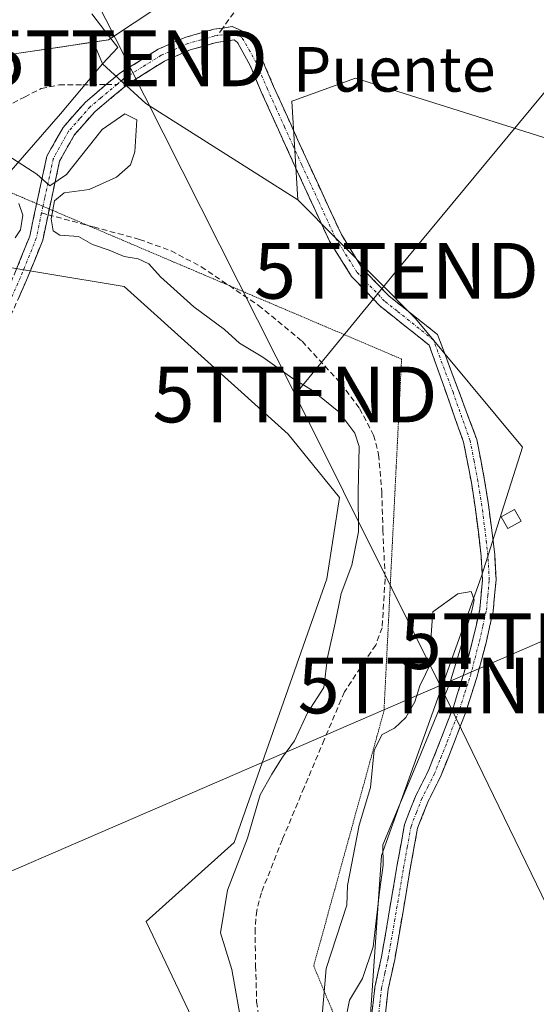
# Model space of a CAD drawing. Units: metres. Extents: x 580267 to 583710, y 4719643 to 4721997.
# Drawn here: x 581812 to 581905, y 4721462 to 4721638 of the extents above; entities that cross this region are included whole.
import ezdxf
from ezdxf.enums import TextEntityAlignment as Align

# ---------------------------------------------------------------- set-up
doc = ezdxf.new("R2010")
doc.units = ezdxf.units.M
doc.header["$MEASUREMENT"] = 0
for name, pattern in [('TRAZO_Y_PUNTO', [1, 0.5, -0.25, 0, -0.25]), ('TRAZOS2', [0.375, 0.25, -0.125]), ('TRAZOSX2', [1.5, 1, -0.5])]:
    doc.linetypes.add(name, pattern=pattern)
doc.layers.get('0').update_dxf_attribs({"lineweight": 5})
for name, color, linetype, lineweight in [('Arbolado forestal CxS', 92, 'Continuous', 0), ('Camino', 19, 'TRAZOSX2', 0), ('Camino Cxs', 19, 'Continuous', 0), ('Camino eje', 19, 'TRAZO_Y_PUNTO', 0), ('Corriente natural Cxs', 5, 'Continuous', 13), ('Corriente natural superficial', 5, 'Continuous', 13), ('Cultivos herbáceos CxS', 92, 'Continuous', 0), ('Curva de nivel normal', 36, 'Continuous', 0), ('Edificación ligera', 1, 'Continuous', 0), ('Edificación ligera Cxs', 1, 'Continuous', 0), ('Municipio', 9, 'Continuous', 13), ('Municipio CxS', 142, 'Continuous', 0), ('Pastizal CxS', 92, 'Continuous', 0), ('Senda', 19, 'TRAZOSX2', 0), ('Suelo desnudo CxS', 43, 'Continuous', 0), ('Tendido', 6, 'Continuous', 0), ('Texto cartográfico', 19, 'Continuous', 0), ('Torre de tendido puntual', 7, 'Continuous', 0), ('Vía pecuaria eje', 92, 'TRAZOS2', 0)]:
    doc.layers.add(name, color=color, linetype=linetype, lineweight=lineweight)
doc.styles.add('Arial', font='txt', dxfattribs={"height": 0.2})

# ---------------------------------------------------------------- blocks, each defined once
blk = doc.blocks.new('*U151')
at = {"layer": 'Cultivos herbáceos CxS', "color": 92, "linetype": 'Continuous', "lineweight": 0}
blk.add_polyline3d([(581667.2267, 4721522.5159, 412.1047), (581693.9965, 4721538.3153, 410.5285), (581728.8169, 4721558.1049, 409.0055), (581730.9461, 4721559.3497, 408.8555), (581733.6497, 4721562.2123, 408.7253), (581740.8991, 4721581.3233, 405.0496), (581783.4505, 4721589.9575, 406.3112), (581801.9769, 4721595.1649, 406.0639), (581816.1183, 4721592.8255, 405.8737), (581830.5595, 4721590.4367, 405.9605), (581860.0071, 4721563.9729, 405.7457), (581869.2431, 4721552.5735, 405.4517), (581866.9357, 4721537.9797, 404.8719), (581850.2937, 4721490.6691, 404.6738), (581834.4777, 4721476.5325, 405.824), (581876.6383, 4721387.9583, 405.8093)], dxfattribs=at)
blk = doc.blocks.new('5TTEND')
blk.add_text('5TTEND', height=10).set_placement((0, 0), align=Align.MIDDLE_CENTER)

msp = doc.modelspace()

# ---------------------------------------------------------------- linework, layer by layer
at = {"layer": 'Arbolado forestal CxS', "color": 92, "linetype": 'Continuous', "lineweight": 0}
for points in [[(581671.94, 4721623.34, 400.82), (581681.43, 4721622.08, 401.33), (581690.39, 4721621.12, 401.49), (581699.35, 4721620.16, 401.51), (581709.73, 4721618.88, 401.63), (581720.15, 4721617.66, 400.9), (581729.74, 4721617.25, 401.54), (581739.35, 4721617.34, 401.98), (581748.56, 4721617.5, 402.33), (581757.78, 4721617.98, 401.72), (581766.21, 4721619.06, 402.46), (581774.55, 4721620.8, 401.91), (581784.71, 4721623.44, 401.52), (581794.77, 4721626.43, 402.25), (581803.03, 4721629.22, 402.18), (581811.22, 4721632.25, 401.3), (581825.03, 4721634.31, 403.43)], [(581811.22, 4721632.25, 401.3), (581825.03, 4721634.31, 403.43), (581826.69, 4721630.41, 404.22), (581834.44, 4721623.31, 404.16), (581861.72, 4721606.02, 404.12), (581882.86, 4721584.71, 404.75), (581902.1, 4721561.62, 404.15), (581894.64, 4721538.32, 403.91), (581890.09, 4721525.61, 404.4), (581876.77, 4721488.34, 404.07), (581874.18, 4721451.18, 403.94)], [(581825.03, 4721634.31, 403.43), (581826.69, 4721630.41, 404.22), (581834.44, 4721623.31, 404.16), (581861.72, 4721606.02, 404.12)], [(582070.34, 4721129.25, 405.7), (582056.45, 4721144.33, 405.94), (582044.87, 4721156.9, 407.29), (582019.4, 4721185.52, 408.95), (581986.66, 4721199.35, 411.45), (581958.07, 4721225.35, 408.43), (581934.56, 4721264.16, 406.52), (581929.62, 4721272.32, 406.37), (581899.07, 4721353.66, 404.95), (581876.64, 4721387.96, 405.81), (581834.48, 4721476.53, 405.82), (581850.29, 4721490.67, 404.67), (581866.94, 4721537.98, 404.87), (581869.24, 4721552.57, 405.45), (581860.01, 4721563.97, 405.75), (581830.56, 4721590.44, 405.96), (581816.12, 4721592.83, 405.87), (581801.98, 4721595.16, 406.06), (581783.45, 4721589.96, 406.31), (581740.9, 4721581.32, 405.05), (581730.39, 4721579.19, 404.59), (581699.1, 4721582.77, 404.18), (581641.06, 4721606.21, 404.17)], [(581861.72, 4721606.02, 404.12), (581882.86, 4721584.71, 404.75), (581902.1, 4721561.62, 404.15), (581894.64, 4721538.32, 403.91), (581890.09, 4721525.61, 404.4), (581876.77, 4721488.34, 404.07), (581874.18, 4721451.18, 403.94)], [(581934.56, 4721264.16, 406.52), (581929.62, 4721272.32, 406.37), (581899.07, 4721353.66, 404.95), (581876.64, 4721387.96, 405.81), (581834.48, 4721476.53, 405.82), (581850.29, 4721490.67, 404.67), (581866.94, 4721537.98, 404.87), (581869.24, 4721552.57, 405.45), (581860.01, 4721563.97, 405.75), (581830.56, 4721590.44, 405.96), (581816.12, 4721592.83, 405.87), (581801.98, 4721595.16, 406.06), (581783.45, 4721589.96, 406.31), (581740.9, 4721581.32, 405.05)]]:
    msp.add_polyline3d(points, dxfattribs=at)
at = {"layer": 'Camino', "color": 19, "linetype": 'TRAZOSX2', "lineweight": 0}
for points in [[(581827.35, 4721626.7), (581829.78, 4721628.74), (581836.65, 4721633.03), (581841.6, 4721635.19), (581846.64, 4721636.61), (581848.26, 4721636.84)], [(581848.26, 4721636.84), (581849.96, 4721637.09), (581852.78, 4721635.85), (581855.35, 4721631.15), (581857.39, 4721626.37), (581860.45, 4721619.59), (581863.53, 4721612.81), (581869.55, 4721599.77), (581873.29, 4721593.77), (581878.12, 4721588.74), (581886.83, 4721581.83), (581893.87, 4721563.01), (581895.27, 4721555.72), (581895.98, 4721551.25), (581896.55, 4721546.76), (581897.08, 4721542.28), (581897.32, 4721537.8), (581896.79, 4721532.16), (581895.53, 4721526.53), (581893.89, 4721520.32), (581891.94, 4721514.25), (581889.69, 4721508.33), (581887.34, 4721502.47), (581885.06, 4721497.93), (581883.24, 4721493.25), (581881.92, 4721485.96), (581880.68, 4721478.66), (581879.14, 4721469.7), (581877.96, 4721464.34), (581877.35, 4721458.95)], [(581874.92, 4721459.04), (581875.57, 4721464.74), (581876.77, 4721470.17), (581877.53, 4721474.59), (581879.53, 4721486.38), (581880.9, 4721493.91), (581882.84, 4721498.92), (581885.13, 4721503.47), (581887.44, 4721509.21), (581889.66, 4721515.04), (581891.56, 4721521), (581893.18, 4721527.11), (581894.4, 4721532.54), (581894.89, 4721537.84), (581894.66, 4721542.07), (581894.15, 4721546.46), (581893.58, 4721550.9), (581892.89, 4721555.3), (581891.49, 4721562.55), (581885.33, 4721579.93), (581880.97, 4721583.39), (581876.49, 4721586.95), (581871.37, 4721592.28), (581867.42, 4721598.62), (581861.33, 4721611.8), (581858.25, 4721618.59), (581855.17, 4721625.4), (581853.17, 4721630.09), (581850.9, 4721634.24), (581850.3, 4721634.7), (581847.13, 4721634.25), (581842.41, 4721632.92), (581837.78, 4721630.89), (581831.21, 4721626.78), (581825.29, 4721621.83), (581821.57, 4721617.62), (581818.97, 4721612.97), (581817.48, 4721606.13), (581817.11, 4721604.37)], [(581814.84, 4721605.34), (581815.11, 4721606.64), (581816.68, 4721613.83), (581819.58, 4721619.02), (581823.6, 4721623.56), (581827.35, 4721626.7)], [(581747.99, 4721459.04), (581752.94, 4721465.35), (581761.52, 4721479.25), (581769.58, 4721493.51), (581776.11, 4721505.98), (581782.38, 4721518.6), (581786.59, 4721527.36), (581788.34, 4721531.85), (581789.55, 4721536.52), (581790.62, 4721543.3), (581791.59, 4721550.09), (581792.2, 4721554.7), (581792.87, 4721559.3), (581793.84, 4721562.92), (581796.72, 4721568.81), (581807.72, 4721585.67), (581810.8, 4721592.53), (581813.61, 4721599.49), (581814.84, 4721605.34)], [(581816.89, 4721603.35), (581815.94, 4721598.79), (581813.03, 4721591.59), (581809.86, 4721584.51), (581798.83, 4721567.62), (581796.12, 4721562.07), (581795.25, 4721558.81), (581794.6, 4721554.37), (581793.99, 4721549.76), (581793.02, 4721542.94), (581791.92, 4721536.03), (581790.65, 4721531.12), (581788.82, 4721526.4), (581784.55, 4721517.54), (581778.27, 4721504.88), (581771.71, 4721492.36), (581763.61, 4721478.03), (581754.93, 4721463.97), (581749.88, 4721457.53)], [(581817.11, 4721604.37), (581816.89, 4721603.35)]]:
    msp.add_lwpolyline(points, dxfattribs=at)
at = {"layer": 'Camino Cxs', "color": 19, "linetype": 'Continuous', "lineweight": 0}
for points in [[(581810.8, 4721592.53, 405.58), (581812.21, 4721596.01, 405.28), (581813.61, 4721599.49, 405.06), (581814.36, 4721603.07, 404.85), (581815.11, 4721606.64, 404.95), (581815.9, 4721610.24, 404.8), (581816.68, 4721613.83, 404.58), (581818.13, 4721616.43, 404.45), (581819.58, 4721619.02, 404.28), (581821.59, 4721621.29, 404.2), (581823.6, 4721623.56, 404.08), (581827.35, 4721626.7, 404.06), (581829.78, 4721628.74, 403.9), (581833.22, 4721630.89, 403.68), (581836.65, 4721633.03, 403.73), (581839.13, 4721634.11, 403.76), (581841.6, 4721635.19, 403.8), (581844.12, 4721635.9, 403.67), (581846.64, 4721636.61, 403.48), (581848.26, 4721636.84, 403.45), (581849.96, 4721637.09, 403.43), (581852.78, 4721635.85, 403.44), (581854.07, 4721633.5, 403.49), (581855.35, 4721631.15, 403.49), (581856.37, 4721628.76, 403.49), (581857.39, 4721626.37, 403.48), (581858.92, 4721622.98, 403.45), (581860.45, 4721619.59, 403.4), (581861.99, 4721616.2, 403.4), (581863.53, 4721612.81, 403.44), (581865.54, 4721608.46, 403.52), (581867.54, 4721604.12, 403.69), (581869.55, 4721599.77, 403.96), (581871.42, 4721596.77, 404.21), (581873.29, 4721593.77, 404.51), (581875.71, 4721591.26, 404.48), (581878.12, 4721588.74, 404.83), (581881.02, 4721586.44, 404.75), (581883.93, 4721584.13, 404.62), (581886.83, 4721581.83, 404.48), (581888.24, 4721578.07, 404.47), (581889.65, 4721574.3, 404.25), (581891.05, 4721570.54, 404.51), (581892.46, 4721566.77, 404.76), (581893.87, 4721563.01, 404.94), (581894.57, 4721559.37, 404.97), (581895.27, 4721555.72, 404.95), (581895.98, 4721551.25, 404.72), (581896.55, 4721546.76, 404.41), (581897.08, 4721542.28, 404.04), (581897.32, 4721537.8, 403.76), (581897.06, 4721534.98, 403.71), (581896.79, 4721532.16, 403.65), (581896.16, 4721529.35, 403.68), (581895.53, 4721526.53, 403.78), (581894.71, 4721523.43, 403.88), (581893.89, 4721520.32, 403.84), (581892.92, 4721517.29, 403.76), (581891.94, 4721514.25, 403.65), (581890.82, 4721511.29, 403.7), (581889.69, 4721508.33, 403.77), (581888.52, 4721505.4, 403.74), (581887.34, 4721502.47, 403.63), (581886.2, 4721500.2, 403.64), (581885.06, 4721497.93, 403.73), (581884.15, 4721495.59, 403.75), (581883.24, 4721493.25, 403.71), (581882.58, 4721489.61, 403.63), (581881.92, 4721485.96, 403.6), (581881.3, 4721482.31, 403.63), (581880.68, 4721478.66, 403.75), (581879.91, 4721474.18, 403.94), (581879.14, 4721469.7, 403.72), (581878.55, 4721467.02, 403.59), (581877.96, 4721464.34, 403.58), (581877.66, 4721461.65, 403.58), (581877.35, 4721458.95, 403.59)], [(581874.92, 4721459.04, 403.89), (581875.25, 4721461.89, 403.88), (581875.57, 4721464.74, 403.9), (581876.17, 4721467.46, 403.84), (581876.77, 4721470.17, 404.12), (581877.53, 4721474.59, 404.64), (581878.2, 4721478.52, 404.42), (581878.86, 4721482.45, 404.24), (581879.53, 4721486.38, 404.13), (581880.22, 4721490.15, 404.09), (581880.9, 4721493.91, 404.1), (581881.87, 4721496.42, 404.06), (581882.84, 4721498.92, 404.13), (581883.99, 4721501.2, 404.13), (581885.13, 4721503.47, 404.03), (581886.29, 4721506.34, 404.08), (581887.44, 4721509.21, 404.18), (581888.55, 4721512.13, 404.2), (581889.66, 4721515.04, 404.2), (581890.61, 4721518.02, 404.21), (581891.56, 4721521, 404.21), (581892.37, 4721524.06, 404.36), (581893.18, 4721527.11, 404.36), (581893.79, 4721529.83, 404.37), (581894.4, 4721532.54, 404.36), (581894.65, 4721535.19, 404.23), (581894.89, 4721537.84, 404.04), (581894.66, 4721542.07, 404.05), (581894.15, 4721546.46, 404.21), (581893.58, 4721550.9, 404.51), (581892.89, 4721555.3, 404.74), (581892.19, 4721558.93, 404.72), (581891.49, 4721562.55, 404.89), (581889.95, 4721566.9, 404.17), (581888.41, 4721571.24, 403.81), (581886.87, 4721575.59, 404.3), (581885.33, 4721579.93, 404.54), (581883.15, 4721581.66, 404.55), (581880.97, 4721583.39, 404.86), (581878.73, 4721585.17, 404.68), (581876.49, 4721586.95, 404.8), (581873.93, 4721589.62, 404.71), (581871.37, 4721592.28, 404.79), (581869.4, 4721595.45, 404.45), (581867.42, 4721598.62, 404.3), (581865.39, 4721603.01, 404.03), (581863.36, 4721607.41, 403.77), (581861.33, 4721611.8, 403.54), (581859.79, 4721615.2, 403.49), (581858.25, 4721618.59, 403.45), (581856.71, 4721622, 403.5), (581855.17, 4721625.4, 403.52), (581854.17, 4721627.75, 403.52), (581853.17, 4721630.09, 403.52), (581850.9, 4721634.24, 403.52), (581850.3, 4721634.7, 403.51), (581847.13, 4721634.25, 403.59), (581842.41, 4721632.92, 403.76), (581840.1, 4721631.91, 403.85), (581837.78, 4721630.89, 403.84), (581834.5, 4721628.84, 403.85), (581831.21, 4721626.78, 404.09), (581828.25, 4721624.31, 404.16), (581825.29, 4721621.83, 404.24), (581823.43, 4721619.73, 404.37), (581821.57, 4721617.62, 404.32), (581820.27, 4721615.3, 404.5), (581818.97, 4721612.97, 404.66), (581818.23, 4721609.55, 404.89), (581817.48, 4721606.13, 404.77), (581816.89, 4721603.35, 404.8), (581815.94, 4721598.79, 405.19), (581814.49, 4721595.19, 405.41), (581813.03, 4721591.59, 405.62), (581811.45, 4721588.05, 405.78)]]:
    msp.add_polyline3d(points, dxfattribs=at)
at = {"layer": 'Camino eje', "color": 19, "linetype": 'TRAZO_Y_PUNTO', "lineweight": 0}
for points in [[(581847.29, 4721635.49), (581846.73, 4721635.41), (581844.37, 4721634.72), (581842.01, 4721634.06), (581839.69, 4721633.04), (581837.22, 4721631.96), (581833.78, 4721629.82), (581830.5, 4721627.76), (581829.25, 4721626.72)], [(581876.14, 4721459), (581876.46, 4721461.85), (581876.77, 4721464.54), (581877.37, 4721467.26), (581877.96, 4721469.94), (581879.11, 4721476.63), (581880.73, 4721486.17), (581881.39, 4721489.82), (581882.07, 4721493.58), (581883.04, 4721496.09), (581883.95, 4721498.43), (581885.1, 4721500.7), (581886.24, 4721502.97), (581887.41, 4721505.9), (581888.57, 4721508.77), (581890.8, 4721514.65), (581891.75, 4721517.63), (581892.73, 4721520.66), (581893.55, 4721523.77), (581894.36, 4721526.82), (581894.97, 4721529.54), (581895.6, 4721532.35), (581895.84, 4721535), (581896.11, 4721537.82), (581895.87, 4721542.18), (581895.61, 4721544.42), (581895.35, 4721546.61), (581895.07, 4721548.83), (581894.78, 4721551.08), (581894.44, 4721553.28), (581894.08, 4721555.51), (581893.38, 4721559.16), (581892.68, 4721562.78), (581889.6, 4721571.47), (581886.08, 4721580.88), (581879.55, 4721586.07), (581877.31, 4721587.85), (581872.33, 4721593.03), (581868.49, 4721599.2), (581865.44, 4721605.79), (581862.43, 4721612.31), (581860.89, 4721615.7), (581859.35, 4721619.09), (581857.82, 4721622.48), (581856.28, 4721625.89), (581854.26, 4721630.62), (581853.13, 4721632.7), (581851.69, 4721635.16), (581850.13, 4721635.9), (581849.28, 4721635.77), (581847.29, 4721635.49)], [(581829.25, 4721626.72), (581826.32, 4721624.27), (581824.45, 4721622.7), (581822.59, 4721620.59), (581820.58, 4721618.32), (581817.83, 4721613.4), (581816.3, 4721606.39), (581816, 4721605), (581815.97, 4721604.86)], [(581815.72, 4721603.66), (581815.25, 4721601.42), (581814.78, 4721599.14), (581811.92, 4721592.06), (581810.38, 4721588.63)], [(581815.97, 4721604.86), (581815.72, 4721603.66)]]:
    msp.add_lwpolyline(points, dxfattribs=at)
at = {"layer": 'Corriente natural Cxs', "color": 5, "linetype": 'Continuous', "lineweight": 13}
msp.add_polyline3d([(581833.89, 4721638.77, 402.74), (581830.81, 4721636.74, 402.14), (581827.72, 4721634.71, 402.84), (581823.6, 4721634.1, 401.96), (581819.47, 4721633.48, 400.98), (581815.35, 4721632.87, 400.93), (581811.22, 4721632.25, 401)], dxfattribs=at)
at = {"layer": 'Corriente natural superficial', "color": 5, "linetype": 'Continuous', "lineweight": 13}
msp.add_polyline3d([(581833.89, 4721638.77, 402.74), (581830.81, 4721636.74, 402.14), (581827.72, 4721634.71, 402.84), (581823.6, 4721634.1, 401.96), (581819.47, 4721633.48, 400.98), (581815.35, 4721632.87, 400.93), (581811.22, 4721632.25, 401), (581807.13, 4721630.74, 401.19), (581803.03, 4721629.22, 401.16), (581802.65, 4721629.09, 401.19)], dxfattribs=at)
at = {"layer": 'Cultivos herbáceos CxS', "color": 92, "linetype": 'Continuous', "lineweight": 0}
for points in [[(581874.18, 4721451.18, 403.94), (581876.77, 4721488.34, 404.07), (581890.09, 4721525.61, 404.4), (581894.64, 4721538.32, 403.91), (581902.1, 4721561.62, 404.15), (581882.86, 4721584.71, 404.75), (581861.72, 4721606.02, 404.12), (581860.68, 4721623.69, 403.4), (581861.02, 4721623.81, 403.4), (581872.11, 4721627.83, 403.15), (581944.85, 4721604.92, 401.71), (581971.41, 4721596.76, 400.84), (581983.25, 4721606.02, 400.36), (581960.4, 4721625.77, 402.25), (581928.2, 4721652.79, 402.31), (581916.15, 4721670.7, 402.98), (581916.16, 4721701.2, 403.15), (581942.3, 4721734.97, 402.88), (581994.68, 4721746.32, 402.89), (582055.97, 4721768.14, 400.31)], [(582126.6, 4721754.63, 401.56), (582120.37, 4721749.44, 401.11), (582092.56, 4721760.91, 401.04), (582055.97, 4721768.14, 400.31), (581994.68, 4721746.32, 402.89), (581942.3, 4721734.97, 402.88), (581916.16, 4721701.2, 403.15), (581916.15, 4721670.7, 402.98), (581928.2, 4721652.79, 402.31), (581960.4, 4721625.77, 402.25), (581983.25, 4721606.02, 400.36), (581971.41, 4721596.76, 400.84), (581944.85, 4721604.92, 401.71), (581872.11, 4721627.83, 403.15), (581861.02, 4721623.81, 403.4), (581860.68, 4721623.69, 403.4), (581861.72, 4721606.02, 404.12)], [(581861.72, 4721606.02, 404.12), (581882.86, 4721584.71, 404.75), (581902.1, 4721561.62, 404.15), (581894.64, 4721538.32, 403.91), (581890.09, 4721525.61, 404.4), (581876.77, 4721488.34, 404.07), (581874.18, 4721451.18, 403.94)], [(581934.56, 4721264.16, 406.52), (581929.62, 4721272.32, 406.37), (581899.07, 4721353.66, 404.95), (581876.64, 4721387.96, 405.81), (581834.48, 4721476.53, 405.82), (581850.29, 4721490.67, 404.67), (581866.94, 4721537.98, 404.87), (581869.24, 4721552.57, 405.45), (581860.01, 4721563.97, 405.75), (581830.56, 4721590.44, 405.96), (581816.12, 4721592.83, 405.87), (581801.98, 4721595.16, 406.06), (581783.45, 4721589.96, 406.31), (581740.9, 4721581.32, 405.05)]]:
    msp.add_polyline3d(points, dxfattribs=at)
at = {"layer": 'Curva de nivel normal', "color": 36, "linetype": 'Continuous', "lineweight": 0}
for points in [[(581806.94, 4721615.69, 405), (581814.9, 4721610.62, 405), (581817.22, 4721608.52, 405), (581820.2, 4721610.56, 405), (581826.6, 4721618.64, 405), (581830.7, 4721621.44, 405), (581832.84, 4721620.38, 405), (581832.48, 4721614.6, 405), (581831.7, 4721612.27, 405), (581829.16, 4721610.11, 405), (581824.28, 4721607.84, 405), (581819.81, 4721607.29, 405), (581818.07, 4721605.81, 405), (581817.42, 4721602.59, 405), (581817.83, 4721600.47, 405), (581819.03, 4721599.68, 405), (581822.33, 4721599.43, 405), (581824.87, 4721597.97, 405), (581827.89, 4721596.99, 405), (581830.54, 4721595.86, 405), (581833.05, 4721595.42, 405), (581834.96, 4721594.5, 405), (581837.06, 4721592.21, 405), (581843.06, 4721586.82, 405), (581848.55, 4721582.72, 405), (581851.25, 4721580.29, 405), (581855.44, 4721577.8, 405), (581860.63, 4721574.04, 405), (581864.37, 4721571.8, 405), (581869.11, 4721567.97, 405), (581871.95, 4721564.13, 405), (581872.74, 4721561.77, 405), (581872.57, 4721553.59, 405), (581872.63, 4721546.43, 405), (581871.43, 4721540.45, 405), (581869.5, 4721535.36, 405), (581868.45, 4721530.03, 405), (581867.06, 4721523.9, 405), (581866.4, 4721518.5, 405), (581863.48, 4721513.93, 405), (581861.13, 4721508.93, 405), (581858.97, 4721506.02, 405), (581857.07, 4721502.96, 405), (581854.98, 4721499.26, 405), (581852.69, 4721491.49, 405), (581849.1, 4721482.13, 405), (581847.86, 4721474.49, 405), (581849.9, 4721467.92, 405), (581851.77, 4721457.5, 405)], [(581811, 4721599.19, 405), (581811.97, 4721600.62, 405), (581812.34, 4721603.29, 405), (581811.66, 4721605.33, 405)], [(581870.26, 4721458.43, 405), (581871.02, 4721462.37, 405), (581873.36, 4721466.29, 405), (581875.25, 4721471.95, 405), (581876.39, 4721481.81, 405), (581877.08, 4721486.63, 405), (581877, 4721490.29, 405), (581883.39, 4721505.59, 405), (581889.02, 4721519.27, 405), (581892.97, 4721532.26, 405), (581893.4, 4721534.24, 405), (581892.83, 4721535.74, 405), (581890.46, 4721535.32, 405), (581885.96, 4721532.06, 405), (581885.59, 4721527.1, 405), (581885.79, 4721523.22, 405), (581883.65, 4721518.77, 405), (581882.73, 4721515.95, 405), (581881.14, 4721513.13, 405), (581879.08, 4721511.18, 405), (581876.85, 4721510.04, 405), (581875.44, 4721507.28, 405), (581874.78, 4721500.54, 405), (581872.72, 4721493.81, 405), (581870.63, 4721482.97, 405), (581870.53, 4721479.43, 405), (581866.83, 4721468.06, 405), (581865.44, 4721451.92, 405)]]:
    msp.add_polyline3d(points, dxfattribs=at)
at = {"layer": 'Edificación ligera', "color": 1, "linetype": 'Continuous', "lineweight": 0}
msp.add_polyline3d([(581901.83, 4721548.35, 404.02), (581899.44, 4721547.01, 404.13), (581898.26, 4721549.11, 404.42), (581900.64, 4721550.47, 404.29), (581901.83, 4721548.35, 404.02)], dxfattribs=at)
at = {"layer": 'Edificación ligera Cxs', "color": 1, "linetype": 'Continuous', "lineweight": 0}
msp.add_polyline3d([(581901.83, 4721548.35, 404.02), (581899.44, 4721547.01, 404.13), (581898.26, 4721549.11, 404.42), (581900.64, 4721550.47, 404.29), (581901.83, 4721548.35, 404.02)], close=True, dxfattribs=at)
at = {"layer": 'Municipio', "color": 9, "linetype": 'Continuous', "lineweight": 13}
msp.add_polyline3d([(581809.4, 4721610.29, 405.14), (581812.63, 4721614.02, 404.6), (581815.87, 4721617.74, 404.4), (581819.1, 4721621.46, 404.19), (581821.63, 4721624.44, 404.07), (581824.15, 4721627.41, 403.96), (581826.68, 4721630.39, 403.76), (581829.42, 4721633.37, 403.34), (581827.08, 4721636.37, 402.24), (581824.73, 4721639.37, 401.3)], dxfattribs=at)
msp.add_polyline3d([(581809.4, 4721610.29, 405.14), (581812.63, 4721614.02, 404.6), (581815.87, 4721617.74, 404.4), (581819.1, 4721621.46, 404.19), (581821.63, 4721624.44, 404.07), (581824.15, 4721627.41, 403.96), (581826.68, 4721630.39, 403.76), (581829.42, 4721633.37, 403.34), (581827.08, 4721636.37, 402.24), (581824.73, 4721639.37, 401.3)], dxfattribs=at)
at = {"layer": 'Municipio CxS', "color": 142, "linetype": 'Continuous', "lineweight": 0}
for points in [[(581809.4, 4721610.29, 405.14), (581812.63, 4721614.02, 404.6), (581815.87, 4721617.74, 404.4), (581819.1, 4721621.46, 404.19), (581821.63, 4721624.44, 404.07), (581824.15, 4721627.41, 403.96), (581826.68, 4721630.39, 403.76), (581829.42, 4721633.37, 403.34), (581827.08, 4721636.37, 402.24), (581824.73, 4721639.37, 401.3)], [(581824.73, 4721639.37, 401.3), (581827.08, 4721636.37, 402.24), (581829.42, 4721633.37, 403.34), (581826.68, 4721630.39, 403.76), (581824.15, 4721627.41, 403.96), (581821.63, 4721624.44, 404.07), (581819.1, 4721621.46, 404.19), (581815.87, 4721617.74, 404.4), (581812.63, 4721614.02, 404.6), (581809.4, 4721610.29, 405.14)]]:
    msp.add_polyline3d(points, dxfattribs=at)
at = {"layer": 'Pastizal CxS', "color": 92, "linetype": 'Continuous', "lineweight": 0}
for points in [[(582126.6, 4721754.63, 401.56), (582120.37, 4721749.44, 401.11), (582092.56, 4721760.91, 401.04), (582055.97, 4721768.14, 400.31), (581994.68, 4721746.32, 402.89), (581942.3, 4721734.97, 402.88), (581916.16, 4721701.2, 403.15), (581916.15, 4721670.7, 402.98), (581928.2, 4721652.79, 402.31), (581960.4, 4721625.77, 402.25), (581983.25, 4721606.02, 400.36), (581971.41, 4721596.76, 400.84), (581944.85, 4721604.92, 401.71), (581872.11, 4721627.83, 403.15), (581861.02, 4721623.81, 403.4), (581860.68, 4721623.69, 403.4), (581861.72, 4721606.02, 404.12)], [(581928.2, 4721652.79, 402.31), (581960.4, 4721625.77, 402.25), (581983.25, 4721606.02, 400.36), (581971.41, 4721596.76, 400.84), (581971.41, 4721596.76, 400.84), (581944.85, 4721604.92, 401.71), (581872.11, 4721627.83, 403.15), (581861.02, 4721623.81, 403.4), (581860.68, 4721623.69, 403.4), (581861.72, 4721606.02, 404.12), (581834.44, 4721623.31, 404.16), (581826.69, 4721630.41, 404.22), (581825.03, 4721634.31, 403.43), (581827.72, 4721634.71, 403.61), (581836.98, 4721640.8, 404)], [(581836.98, 4721640.8, 404), (581827.72, 4721634.71, 403.61), (581825.03, 4721634.31, 403.43)], [(581825.03, 4721634.31, 403.43), (581826.69, 4721630.41, 404.22), (581834.44, 4721623.31, 404.16), (581861.72, 4721606.02, 404.12)]]:
    msp.add_polyline3d(points, dxfattribs=at)
at = {"layer": 'Senda', "color": 19, "linetype": 'TRAZOSX2', "lineweight": 0}
for points in [[(581850.23, 4721639.59), (581848.26, 4721636.84)], [(581848.26, 4721636.84), (581847.29, 4721635.49)], [(581767.65, 4721611.3), (581769.86, 4721611.73), (581781.84, 4721614.21), (581794.28, 4721617.5), (581806.55, 4721621.32), (581812.65, 4721624.46), (581815.68, 4721625.97), (581818.9, 4721626.63), (581823.12, 4721626.66), (581827.35, 4721626.7)], [(581827.35, 4721626.7), (581829.25, 4721626.72)], [(581815.72, 4721603.66), (581816.89, 4721603.35)], [(581816.89, 4721603.35), (581824.01, 4721601.43)], [(581824.01, 4721601.43), (581825.1, 4721601.14), (581833.3, 4721598.92), (581839, 4721596.85), (581844.38, 4721594.01), (581849.44, 4721590.61)], [(581849.44, 4721590.61), (581854.68, 4721587.08), (581862.52, 4721580.63), (581869.46, 4721573.06), (581872.82, 4721568.58), (581875.35, 4721563.79), (581876.24, 4721560.32), (581876.82, 4721553.54), (581877.01, 4721546.76), (581877.41, 4721537.98), (581876.88, 4721529.22), (581875.73, 4721526.12), (581873.84, 4721523.33), (581870.1, 4721517.7), (581866.47, 4721509.13), (581862.87, 4721500.55), (581858.96, 4721491.2), (581855.19, 4721481.67), (581854.35, 4721478.46), (581854.05, 4721475.17), (581854.16, 4721468.55), (581854.34, 4721462.11), (581855.16, 4721455.69)]]:
    msp.add_lwpolyline(points, dxfattribs=at)
at = {"layer": 'Suelo desnudo CxS', "color": 43, "linetype": 'Continuous', "lineweight": 0}
for points in [[(581836.98, 4721640.8, 404), (581827.72, 4721634.71, 403.61), (581825.03, 4721634.31, 403.43), (581811.22, 4721632.25, 401.3), (581803.03, 4721629.22, 402.18), (581794.77, 4721626.43, 402.25), (581784.71, 4721623.44, 401.52), (581774.55, 4721620.8, 401.91), (581766.21, 4721619.06, 402.46), (581757.78, 4721617.98, 401.72), (581748.56, 4721617.5, 402.33), (581739.35, 4721617.34, 401.98), (581729.74, 4721617.25, 401.54), (581720.15, 4721617.66, 400.9), (581709.73, 4721618.88, 401.63), (581699.35, 4721620.16, 401.51), (581690.39, 4721621.12, 401.49), (581681.43, 4721622.08, 401.33), (581671.94, 4721623.34, 400.82)], [(581836.98, 4721640.8, 404), (581827.72, 4721634.71, 403.61), (581825.03, 4721634.31, 403.43)], [(581671.94, 4721623.34, 400.82), (581681.43, 4721622.08, 401.33), (581690.39, 4721621.12, 401.49), (581699.35, 4721620.16, 401.51), (581709.73, 4721618.88, 401.63), (581720.15, 4721617.66, 400.9), (581729.74, 4721617.25, 401.54), (581739.35, 4721617.34, 401.98), (581748.56, 4721617.5, 402.33), (581757.78, 4721617.98, 401.72), (581766.21, 4721619.06, 402.46), (581774.55, 4721620.8, 401.91), (581784.71, 4721623.44, 401.52), (581794.77, 4721626.43, 402.25), (581803.03, 4721629.22, 402.18), (581811.22, 4721632.25, 401.3), (581825.03, 4721634.31, 403.43)]]:
    msp.add_polyline3d(points, dxfattribs=at)
at = {"layer": 'Tendido', "color": 6, "linetype": 'Continuous', "lineweight": 0}
for points in [[(582457.83, 4721982.57, 423.1), (582469.87, 4721866.84, 421.37), (582472.39, 4721793.3, 420.19), (582430.33, 4721772.51, 417.15), (582348.33, 4721734.49, 413.13), (582196.91, 4721663.55, 401.84), (582128.65, 4721631.4, 401.03), (582049.2, 4721594.22, 402.29), (581976.49, 4721559.93, 402.13), (581905.63, 4721526.82, 403.34), (581887.3, 4721518.86, 405.28)], [(581658.67, 4721973.13, 403.97), (581662.02, 4721966.42, 404.21), (581702.97, 4721883.93, 403.86), (581744.76, 4721800.41, 403.5), (581789.78, 4721711.94, 403.46), (581830.78, 4721631.41, 403.58), (581861.23, 4721571.08, 405.19)], [(582082.01, 4721850.88, 415.77), (582017.61, 4721759.76, 402.79), (581976.29, 4721709.12, 402.15), (581929.74, 4721653.94, 402.52), (581879.44, 4721593.28, 403.85), (581861.23, 4721571.08, 405.19)], [(581861.23, 4721571.08, 405.19), (581887.3, 4721518.86, 405.28)], [(581887.3, 4721518.86, 405.28), (581742.57, 4721456.27, 412.35), (581591.13, 4721389.5, 418.43), (581429.37, 4721320.2, 427.42), (581288.72, 4721258.84, 435.24), (581163.6, 4721203.6, 453.73), (581032.63, 4721146.19, 466.61), (580848.41, 4720903.25, 482.71)], [(581887.3, 4721518.86, 405.28), (581940.07, 4721410.05, 402.01)]]:
    msp.add_polyline3d(points, dxfattribs=at)
at = {"layer": 'Vía pecuaria eje', "color": 92, "linetype": 'TRAZOS2', "lineweight": 0}
for points in [[(581807.69, 4721608.38, 404.95), (581812.23, 4721606.45, 405.1), (581814.84, 4721605.34, 404.94)], [(581814.84, 4721605.34, 404.94), (581815.97, 4721604.86, 404.87)], [(581815.97, 4721604.86, 404.87), (581816.78, 4721604.51, 404.83), (581817.11, 4721604.37, 404.75)], [(581817.11, 4721604.37, 404.75), (581821.32, 4721602.58, 403.86), (581824.01, 4721601.43, 404.06)], [(581824.01, 4721601.43, 404.06), (581825.86, 4721600.65, 404.2), (581830.4, 4721598.71, 404.04), (581834.94, 4721596.78, 404.19), (581839.49, 4721594.84, 403.79), (581844.03, 4721592.91, 403.55), (581848.57, 4721590.98, 403.43), (581849.44, 4721590.61, 403.41)], [(581849.44, 4721590.61, 403.41), (581853.11, 4721589.04, 403.37), (581857.65, 4721587.11, 403.14), (581862.2, 4721585.18, 403.09), (581866.74, 4721583.24, 403.1), (581871.28, 4721581.31, 403.37), (581875.82, 4721579.37, 403.45), (581880.36, 4721577.44, 403.57), (581880.12, 4721572.58, 403.03), (581879.88, 4721567.73, 403.36), (581879.64, 4721562.87, 403.35), (581879.39, 4721558.01, 403.41), (581879.15, 4721553.16, 403.43), (581878.91, 4721548.3, 403.42), (581878.66, 4721543.44, 403.42), (581878.42, 4721538.59, 403.68), (581878.18, 4721533.73, 404), (581877.94, 4721528.87, 404.02), (581877.69, 4721524.02, 403.92), (581877.45, 4721519.16, 403.92), (581877.21, 4721514.3, 404.15), (581875.94, 4721509.72, 404.91), (581874.68, 4721505.15, 404.72), (581873.42, 4721500.57, 404.3), (581872.16, 4721495.99, 404.04), (581870.89, 4721491.41, 404.53), (581869.63, 4721486.84, 404.49), (581868.37, 4721482.26, 404.22), (581867.1, 4721477.68, 403.61), (581865.84, 4721473.1, 403.59), (581864.58, 4721468.53, 404.46), (581866.48, 4721463.97, 405.81), (581868.38, 4721459.41, 405.48)]]:
    msp.add_polyline3d(points, dxfattribs=at)

# ---------------------------------------------------------------- block references
at = {"layer": 'Cultivos herbáceos CxS', "color": 92, "linetype": 'Continuous', "lineweight": 0}
msp.add_blockref('*U151', (0, 0), dxfattribs=at)
at = {"layer": 'Torre de tendido puntual', "linetype": 'Continuous', "lineweight": 0}
for p in [(581830.78, 4721631.41, 403.58), (581879.44, 4721593.28, 403.85), (581861.23, 4721571.08, 405.19), (581905.63, 4721526.82, 403.34), (581887.3, 4721518.86, 405.28)]:
    msp.add_blockref('5TTEND', p, dxfattribs=at)

# ---------------------------------------------------------------- texts
at = {"layer": 'Texto cartográfico', "color": 19, "linetype": 'Continuous', "lineweight": 0, "style": 'Arial'}
msp.add_text('Puente', height=8, dxfattribs=at).set_placement((581879.04, 4721629.43), align=Align.MIDDLE_CENTER)

doc.saveas('drawing.dxf')
